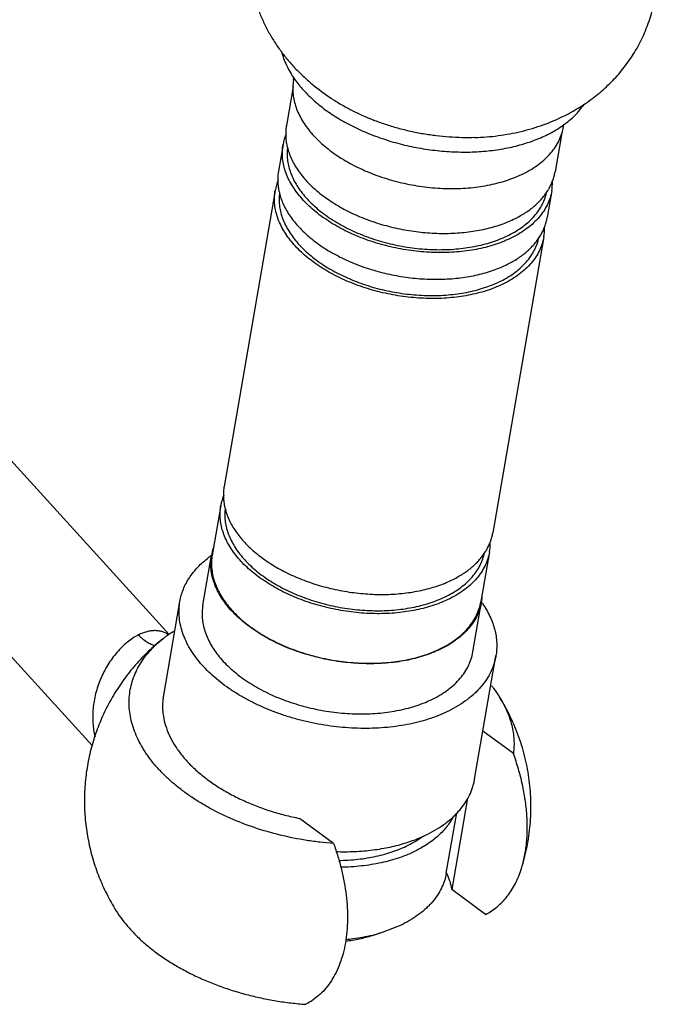
# Model space of a CAD drawing. Units: inches. Extents: x 0 to 22, y 0 to 17.
# Drawn here: x 16.2 to 17.9, y 8.9 to 11.6 of the extents above; entities that cross this region are included whole.
import ezdxf

# ---------------------------------------------------------------- set-up
doc = ezdxf.new("R2010")
doc.units = ezdxf.units.IN
doc.header["$LTSCALE"] = 1.21
doc.header["$MEASUREMENT"] = 0
doc.layers.get('0').update_dxf_attribs({"linetype": 'CONTINUOUS'})

msp = doc.modelspace()

# ---------------------------------------------------------------- linework, layer by layer
at = {"color": 7, "linetype": 'CONTINUOUS'}
for p, q in [((16.9359, 11.4124), (16.9371, 11.4196)), ((16.9348, 11.3947), (16.9165, 11.2884)), ((17.673, 11.2852), (17.674, 11.2913)), ((17.668, 11.2679), (17.6497, 11.1619)), ((16.9075, 11.236), (16.8949, 11.1632)), ((16.8858, 11.1108), (16.7465, 10.3031)), ((17.6406, 11.1095), (17.6281, 11.0367)), ((17.619, 10.9843), (17.4797, 10.1766)), ((16.5968, 9.8995), (15.8198, 10.7523)), ((16.3861, 9.5963), (15.5537, 10.5098)), ((16.7375, 10.2507), (16.7141, 10.1153)), ((16.6885, 9.9787), (16.7121, 10.1157)), ((17.4706, 10.1242), (17.4473, 9.9888)), ((16.5807, 9.7276), (16.6259, 9.9895)), ((17.4256, 9.8515), (17.4492, 9.9885)), ((17.4301, 9.5042), (17.4882, 9.8407)), ((17.5359, 9.5743), (17.4528, 9.6356)), ((17.4106, 9.4524), (17.3676, 9.2036)), ((17.3529, 9.2476), (17.3813, 9.4125)), ((17.0452, 9.3289), (16.9526, 9.3972)), ((17.3533, 9.2485), (17.3536, 9.2477)), ((17.4602, 9.1352), (17.3676, 9.2036)), ((17.1786, 9.0865), (17.2349, 9.1089)), ((17.151, 9.0779), (17.1786, 9.0865))]:
    msp.add_line(p, q, dxfattribs=at)
for centre, radius, start, end in [((17.0447, 11.2122), 0.1393, 157.7305, 170.1794), ((17.0713, 11.2667), 0.157, 191.543, 192.3532), ((17.0231, 11.087), 0.1393, 157.7305, 170.1794), ((17.5043, 11.133), 0.1383, 350.2279, 0.0205), ((17.0497, 11.1415), 0.157, 191.543, 192.3532), ((17.4968, 11.1931), 0.1567, 328.2748, 329.9869), ((17.4752, 11.0679), 0.1567, 328.2748, 329.9869), ((17.4827, 11.0078), 0.1383, 350.2279, 0.0205), ((16.8747, 10.2269), 0.1393, 157.7305, 170.1794), ((16.9013, 10.2814), 0.157, 191.543, 192.3532), ((16.8489, 10.092), 0.1388, 162.6751, 170.2095), ((17.3343, 10.1477), 0.1383, 350.2279, 0.0205), ((16.8712, 9.8891), 0.2761, 125.4477, 127.2541), ((16.8761, 9.8823), 0.2845, 125.1914, 125.4578), ((17.3268, 10.2079), 0.1567, 328.2748, 329.9869), ((17.3125, 10.0121), 0.1387, 350.223, 357.6217), ((17.219, 9.8254), 0.2814, 34.2619, 35.0693), ((16.7401, 9.7039), 0.1616, 170.2105, 171.52), ((16.74, 9.7039), 0.1614, 168.996, 170.2103), ((17.1079, 9.761), 0.4511, 287.5669, 287.7657), ((17.046, 9.5139), 0.4475, 283.6253, 287.2446)]:
    msp.add_arc(centre, radius, start, end, dxfattribs=at)
for points, knots in [([(17.008, 12.1144), (16.9992, 12.1084), (16.982, 12.0959), (16.9575, 12.0754), (16.9344, 12.0532), (16.9129, 12.0294), (16.8932, 12.0041), (16.8753, 11.9774), (16.8595, 11.9495), (16.8458, 11.9204), (16.8344, 11.8904), (16.8252, 11.8595), (16.8184, 11.8281), (16.8141, 11.7962), (16.8121, 11.7641), (16.8127, 11.7319), (16.8156, 11.6999), (16.821, 11.6682), (16.8286, 11.6371), (16.8386, 11.6066), (16.8507, 11.5769), (16.8648, 11.5482), (16.8809, 11.5205), (16.8988, 11.494), (16.9184, 11.4687), (16.9397, 11.4447), (16.9624, 11.422), (16.9945, 11.3936), (17.0292, 11.3679), (17.0659, 11.3452), (17.104, 11.3243), (17.1338, 11.3108), (17.1541, 11.3028)], [0, 0, 0, 0, 0.031066, 0.062153, 0.09326, 0.124387, 0.155535, 0.186708, 0.217907, 0.249127, 0.280364, 0.311613, 0.342868, 0.374124, 0.405376, 0.436619, 0.467846, 0.499051, 0.530235, 0.561392, 0.592525, 0.623639, 0.654734, 0.685826, 0.716927, 0.748048, 0.779212, 0.810439, 0.87313, 0.904667, 0.93634, 1, 1, 1, 1]), ([(17.6753, 11.3148), (17.6898, 11.322), (17.718, 11.3378), (17.7578, 11.3656), (17.7884, 11.3919), (17.8112, 11.4149), (17.8327, 11.439), (17.8522, 11.4649), (17.8695, 11.4923), (17.8813, 11.5136), (17.8918, 11.5355), (17.9042, 11.5655), (17.914, 11.5965), (17.921, 11.6282), (17.925, 11.6522), (17.9275, 11.6764), (17.929, 11.7089), (17.9273, 11.7495), (17.921, 11.7896), (17.9134, 11.821), (17.9063, 11.8443), (17.898, 11.8671), (17.8885, 11.8894), (17.8778, 11.9111), (17.862, 11.9393), (17.8486, 11.9595), (17.839, 11.9725)], [0, 0, 0, 0, 0.062419, 0.124707, 0.187044, 0.218244, 0.249459, 0.311918, 0.343189, 0.374479, 0.405784, 0.437103, 0.499745, 0.531088, 0.562432, 0.593775, 0.625113, 0.687738, 0.750306, 0.781578, 0.812828, 0.84406, 0.875276, 0.906474, 0.937659, 1, 1, 1, 1]), ([(16.9032, 11.4903), (16.9048, 11.4839), (16.9087, 11.471), (16.9166, 11.4519), (16.9265, 11.433), (16.9344, 11.4209), (16.9386, 11.4148)], [0, 0, 0, 0, 0.237719, 0.48299, 0.736836, 1, 1, 1, 1]), ([(16.9359, 11.4124), (16.9349, 11.4067), (16.9336, 11.395), (16.9339, 11.3773), (16.9364, 11.3595), (16.9411, 11.3416), (16.9479, 11.3237), (16.9568, 11.306), (16.9678, 11.2886), (16.9807, 11.2716), (16.9955, 11.255), (17.0121, 11.239), (17.0304, 11.2236), (17.0573, 11.2037), (17.0946, 11.1812), (17.1436, 11.1585), (17.1873, 11.1432), (17.2236, 11.1334), (17.2515, 11.1272), (17.2797, 11.1224), (17.3081, 11.1188), (17.3364, 11.1166), (17.3736, 11.1155), (17.4191, 11.1174), (17.4633, 11.1239), (17.4968, 11.1318), (17.5204, 11.1389), (17.5429, 11.1473), (17.5571, 11.1537), (17.564, 11.1572)], [0, 0, 0, 0, 0.022236, 0.044692, 0.067577, 0.091079, 0.115357, 0.140538, 0.166717, 0.193956, 0.222287, 0.251712, 0.282212, 0.313745, 0.379616, 0.448682, 0.520074, 0.556346, 0.592821, 0.629364, 0.66584, 0.702114, 0.738055, 0.808414, 0.875994, 0.908506, 0.940058, 0.97058, 1, 1, 1, 1]), ([(16.9386, 11.4148), (16.946, 11.4042), (16.9586, 11.3886), (16.9772, 11.3693), (16.9927, 11.3549), (17.0094, 11.3411), (17.0334, 11.3231), (17.0592, 11.3065), (17.0867, 11.2912), (17.1157, 11.2767), (17.154, 11.2604), (17.1938, 11.2469), (17.2266, 11.2378), (17.2601, 11.2298), (17.3025, 11.2222), (17.3452, 11.2176), (17.3794, 11.2158), (17.413, 11.2153), (17.4542, 11.217), (17.4945, 11.222), (17.5257, 11.2279), (17.5552, 11.2349), (17.5835, 11.2437), (17.6103, 11.2544), (17.6231, 11.2603), (17.6293, 11.2634)], [0, 0, 0, 0, 0.051748, 0.078834, 0.106714, 0.135375, 0.16479, 0.225725, 0.257173, 0.289198, 0.354731, 0.421816, 0.455769, 0.489894, 0.558342, 0.626556, 0.66039, 0.693941, 0.759898, 0.823899, 0.855022, 0.88549, 0.944286, 0.97255, 1, 1, 1, 1]), ([(17.6715, 11.2886), (17.6773, 11.2927), (17.6884, 11.3013), (17.7037, 11.3153), (17.7172, 11.3301), (17.7251, 11.3406), (17.7287, 11.346)], [0, 0, 0, 0, 0.262896, 0.516649, 0.762026, 1, 1, 1, 1]), ([(17.4306, 11.2551), (17.4519, 11.2558), (17.4945, 11.2593), (17.5572, 11.2709), (17.6179, 11.2889), (17.6566, 11.3054), (17.6753, 11.3148)], [0, 0, 0, 0, 0.252722, 0.503523, 0.752433, 1, 1, 1, 1]), ([(16.9165, 11.2884), (16.9158, 11.2841), (16.9147, 11.2753), (16.9143, 11.262), (16.9152, 11.2486), (16.9166, 11.2397), (16.9175, 11.2353)], [0, 0, 0, 0, 0.246513, 0.49445, 0.745184, 1, 1, 1, 1]), ([(17.4306, 11.2551), (17.419, 11.2547), (17.3956, 11.2545), (17.3605, 11.2561), (17.3252, 11.2595), (17.2899, 11.2647), (17.2549, 11.2716), (17.2205, 11.2803), (17.1869, 11.2905), (17.1649, 11.2985), (17.1541, 11.3028)], [0, 0, 0, 0, 0.123145, 0.247871, 0.373666, 0.5, 0.626333, 0.752128, 0.876855, 1, 1, 1, 1]), ([(17.564, 11.1572), (17.5714, 11.1609), (17.5857, 11.1688), (17.6055, 11.1822), (17.6231, 11.1969), (17.6383, 11.2127), (17.651, 11.2296), (17.6612, 11.2474), (17.6687, 11.2659), (17.6719, 11.2788), (17.673, 11.2852)], [0, 0, 0, 0, 0.142992, 0.279918, 0.410835, 0.536206, 0.656768, 0.773468, 0.887439, 1, 1, 1, 1]), ([(17.6293, 11.2634), (17.6331, 11.2653), (17.6476, 11.2728), (17.6616, 11.2815), (17.6715, 11.2886)], [0, 0, 0, 0, 0.257036, 1, 1, 1, 1]), ([(17.5322, 10.9821), (17.5254, 10.9787), (17.5112, 10.9722), (17.4889, 10.9639), (17.4654, 10.9568), (17.432, 10.949), (17.3881, 10.9426), (17.3335, 10.9403), (17.2869, 10.9428), (17.2495, 10.9475), (17.2214, 10.9523), (17.1937, 10.9585), (17.1575, 10.9683), (17.1141, 10.9834), (17.0654, 11.006), (17.0282, 11.0284), (17.0015, 11.0481), (16.9832, 11.0635), (16.9667, 11.0794), (16.952, 11.0959), (16.9392, 11.1129), (16.9283, 11.1302), (16.9195, 11.1478), (16.9127, 11.1655), (16.908, 11.1833), (16.9055, 11.2011), (16.9052, 11.2187), (16.9065, 11.2303), (16.9075, 11.236)], [0, 0, 0, 0, 0.02942, 0.059942, 0.091494, 0.124006, 0.191586, 0.261946, 0.334142, 0.370619, 0.407163, 0.443639, 0.479912, 0.551307, 0.620375, 0.686249, 0.717782, 0.748283, 0.777709, 0.806041, 0.833279, 0.859459, 0.884641, 0.908919, 0.932422, 0.955307, 0.977764, 1, 1, 1, 1]), ([(16.918, 11.2331), (16.9192, 11.2277), (16.9221, 11.2169), (16.9283, 11.2009), (16.9361, 11.185), (16.9489, 11.1638), (16.9649, 11.1435), (16.9833, 11.1243), (16.9989, 11.1102), (17.0158, 11.0966), (17.0403, 11.0791), (17.0738, 11.059), (17.1099, 11.0419), (17.1405, 11.0299), (17.1642, 11.0218), (17.1886, 11.0146), (17.2216, 11.0064), (17.2637, 10.9987), (17.3061, 10.9945), (17.3398, 10.9934), (17.3648, 10.9937), (17.3894, 10.9951), (17.4211, 10.9983), (17.4592, 11.0049), (17.4955, 11.0153), (17.5224, 11.0256), (17.5351, 11.0315), (17.5413, 11.0345)], [0, 0, 0, 0, 0.022886, 0.046459, 0.070819, 0.096043, 0.149234, 0.177283, 0.206282, 0.236211, 0.267028, 0.331093, 0.39796, 0.432246, 0.46697, 0.502034, 0.537335, 0.608211, 0.678765, 0.713666, 0.748178, 0.782203, 0.815649, 0.880448, 0.942039, 0.971504, 1, 1, 1, 1]), ([(16.9196, 11.2292), (16.9188, 11.2237), (16.918, 11.2126), (16.9188, 11.1957), (16.9217, 11.1787), (16.9267, 11.1616), (16.9337, 11.1447), (16.9426, 11.1279), (16.9534, 11.1114), (16.9661, 11.0953), (16.9805, 11.0796), (16.9966, 11.0644), (17.0143, 11.0499), (17.0335, 11.0361), (17.0541, 11.0231), (17.0835, 11.0067), (17.1231, 10.9887), (17.1648, 10.9744), (17.1995, 10.9652), (17.2261, 10.9595), (17.2529, 10.955), (17.2799, 10.9517), (17.3068, 10.9497), (17.3423, 10.9488), (17.3855, 10.9507), (17.4274, 10.957), (17.4593, 10.9646), (17.4818, 10.9714), (17.5031, 10.9793), (17.5167, 10.9855), (17.5232, 10.9888)], [0, 0, 0, 0, 0.022218, 0.04471, 0.067677, 0.091296, 0.115715, 0.141053, 0.167394, 0.194792, 0.223272, 0.252833, 0.283451, 0.31508, 0.347655, 0.3811, 0.450193, 0.521522, 0.557732, 0.594127, 0.630577, 0.666947, 0.703106, 0.738927, 0.809038, 0.876377, 0.908778, 0.940229, 0.97066, 1, 1, 1, 1]), ([(16.8949, 11.1632), (16.8941, 11.1589), (16.8931, 11.1501), (16.8927, 11.1368), (16.8936, 11.1234), (16.895, 11.1145), (16.8959, 11.11)], [0, 0, 0, 0, 0.246513, 0.49445, 0.745184, 1, 1, 1, 1]), ([(17.6324, 11.1148), (17.6346, 11.1185), (17.6385, 11.126), (17.6434, 11.1377), (17.6472, 11.1497), (17.649, 11.1578), (17.6497, 11.1619)], [0, 0, 0, 0, 0.254334, 0.504987, 0.753128, 1, 1, 1, 1]), ([(17.5106, 10.8569), (17.5038, 10.8535), (17.4896, 10.847), (17.4673, 10.8387), (17.4437, 10.8316), (17.4104, 10.8238), (17.3665, 10.8173), (17.3119, 10.815), (17.2653, 10.8176), (17.2279, 10.8223), (17.1998, 10.8271), (17.1721, 10.8333), (17.1359, 10.843), (17.0925, 10.8582), (17.0438, 10.8808), (17.0066, 10.9032), (16.9798, 10.9229), (16.9616, 10.9382), (16.9451, 10.9542), (16.9304, 10.9707), (16.9176, 10.9877), (16.9067, 11.005), (16.8978, 11.0226), (16.8911, 11.0403), (16.8864, 11.0581), (16.8839, 11.0759), (16.8836, 11.0935), (16.8849, 11.1051), (16.8858, 11.1107)], [0, 0, 0, 0, 0.02942, 0.059942, 0.091494, 0.124006, 0.191586, 0.261946, 0.334142, 0.370619, 0.407163, 0.443639, 0.479912, 0.551307, 0.620375, 0.686249, 0.717782, 0.748283, 0.777709, 0.806041, 0.833279, 0.859459, 0.884641, 0.908919, 0.932422, 0.955307, 0.977764, 1, 1, 1, 1]), ([(16.8964, 11.1079), (16.8976, 11.1025), (16.9005, 11.0916), (16.9067, 11.0757), (16.9145, 11.0598), (16.9273, 11.0386), (16.9433, 11.0183), (16.9617, 10.9991), (16.9773, 10.985), (16.9942, 10.9714), (17.0187, 10.9538), (17.0522, 10.9338), (17.0883, 10.9167), (17.1189, 10.9047), (17.1426, 10.8966), (17.167, 10.8894), (17.2, 10.8812), (17.2421, 10.8735), (17.2845, 10.8693), (17.3182, 10.8682), (17.3432, 10.8685), (17.3678, 10.8698), (17.3995, 10.8731), (17.4376, 10.8797), (17.4739, 10.8901), (17.5008, 10.9004), (17.5135, 10.9063), (17.5197, 10.9093)], [0, 0, 0, 0, 0.022886, 0.046459, 0.070819, 0.096043, 0.149234, 0.177283, 0.206282, 0.236211, 0.267028, 0.331093, 0.39796, 0.432246, 0.46697, 0.502034, 0.537335, 0.608211, 0.678765, 0.713666, 0.748178, 0.782203, 0.815649, 0.880448, 0.942039, 0.971504, 1, 1, 1, 1]), ([(16.898, 11.104), (16.8972, 11.0985), (16.8964, 11.0874), (16.8972, 11.0705), (16.9001, 11.0535), (16.9051, 11.0364), (16.9121, 11.0195), (16.921, 11.0027), (16.9318, 10.9862), (16.9445, 10.9701), (16.9589, 10.9544), (16.975, 10.9392), (16.9927, 10.9247), (17.0119, 10.9109), (17.0325, 10.8979), (17.0619, 10.8815), (17.1014, 10.8635), (17.1432, 10.8492), (17.1779, 10.84), (17.2045, 10.8343), (17.2313, 10.8298), (17.2583, 10.8265), (17.2852, 10.8245), (17.3207, 10.8236), (17.3639, 10.8255), (17.4058, 10.8318), (17.4377, 10.8393), (17.4602, 10.8462), (17.4815, 10.8541), (17.4951, 10.8603), (17.5016, 10.8636)], [0, 0, 0, 0, 0.022218, 0.04471, 0.067677, 0.091296, 0.115715, 0.141053, 0.167394, 0.194792, 0.223272, 0.252833, 0.283451, 0.31508, 0.347655, 0.3811, 0.450193, 0.521522, 0.557732, 0.594127, 0.630577, 0.666947, 0.703106, 0.738927, 0.809038, 0.876377, 0.908778, 0.940229, 0.97066, 1, 1, 1, 1]), ([(17.5232, 10.9888), (17.5302, 10.9923), (17.5436, 10.9996), (17.5622, 11.0122), (17.5788, 11.0259), (17.5933, 11.0407), (17.6055, 11.0564), (17.6153, 11.073), (17.6227, 11.0903), (17.626, 11.1023), (17.6272, 11.1083)], [0, 0, 0, 0, 0.14272, 0.279528, 0.410468, 0.53596, 0.656689, 0.773539, 0.887565, 1, 1, 1, 1]), ([(17.6406, 11.1095), (17.6395, 11.1031), (17.6364, 11.0903), (17.6289, 11.0718), (17.6188, 11.0541), (17.6061, 11.0374), (17.591, 11.0216), (17.5735, 11.007), (17.5538, 10.9936), (17.5396, 10.9858), (17.5322, 10.9821)], [0, 0, 0, 0, 0.11256, 0.226531, 0.34323, 0.463791, 0.589161, 0.72008, 0.857008, 1, 1, 1, 1]), ([(17.5413, 11.0345), (17.5509, 11.0393), (17.569, 11.0496), (17.5897, 11.065), (17.6042, 11.0783), (17.6139, 11.0887), (17.6226, 11.0994), (17.6277, 11.1069), (17.63, 11.1108)], [0, 0, 0, 0, 0.271478, 0.527823, 0.650575, 0.769974, 0.886328, 1, 1, 1, 1]), ([(17.6108, 10.9896), (17.613, 10.9933), (17.6169, 11.0008), (17.6218, 11.0125), (17.6256, 11.0245), (17.6274, 11.0326), (17.6281, 11.0367)], [0, 0, 0, 0, 0.254334, 0.504987, 0.753128, 1, 1, 1, 1]), ([(17.5016, 10.8636), (17.5086, 10.867), (17.522, 10.8744), (17.5406, 10.887), (17.5572, 10.9007), (17.5717, 10.9155), (17.5839, 10.9312), (17.5937, 10.9478), (17.6011, 10.9651), (17.6044, 10.977), (17.6056, 10.9831)], [0, 0, 0, 0, 0.14272, 0.279528, 0.410468, 0.53596, 0.656689, 0.773539, 0.887565, 1, 1, 1, 1]), ([(17.619, 10.9843), (17.6179, 10.9779), (17.6148, 10.9651), (17.6073, 10.9466), (17.5972, 10.9289), (17.5845, 10.9121), (17.5694, 10.8964), (17.5519, 10.8818), (17.5322, 10.8684), (17.518, 10.8606), (17.5106, 10.8569)], [0, 0, 0, 0, 0.11256, 0.226531, 0.34323, 0.463791, 0.589161, 0.72008, 0.857008, 1, 1, 1, 1]), ([(17.5197, 10.9093), (17.5293, 10.9141), (17.5474, 10.9244), (17.5681, 10.9398), (17.5826, 10.9531), (17.5923, 10.9634), (17.6009, 10.9742), (17.6061, 10.9817), (17.6084, 10.9855)], [0, 0, 0, 0, 0.271478, 0.527823, 0.650575, 0.769974, 0.886328, 1, 1, 1, 1]), ([(16.7465, 10.3031), (16.7458, 10.2988), (16.7447, 10.29), (16.7443, 10.2768), (16.7452, 10.2633), (16.7466, 10.2544), (16.7475, 10.25)], [0, 0, 0, 0, 0.246513, 0.49445, 0.745184, 1, 1, 1, 1]), ([(17.3622, 9.9968), (17.3554, 9.9934), (17.3412, 9.987), (17.3189, 9.9787), (17.2954, 9.9716), (17.262, 9.9637), (17.2181, 9.9573), (17.1635, 9.955), (17.1169, 9.9575), (17.0795, 9.9622), (17.0514, 9.9671), (17.0237, 9.9732), (16.9875, 9.983), (16.9441, 9.9981), (16.8954, 10.0208), (16.8582, 10.0432), (16.8315, 10.0629), (16.8133, 10.0782), (16.7967, 10.0941), (16.782, 10.1106), (16.7692, 10.1276), (16.7583, 10.1449), (16.7495, 10.1625), (16.7427, 10.1803), (16.738, 10.1981), (16.7355, 10.2158), (16.7352, 10.2334), (16.7365, 10.245), (16.7375, 10.2507)], [0, 0, 0, 0, 0.02942, 0.059942, 0.091494, 0.124006, 0.191586, 0.261946, 0.334142, 0.370619, 0.407163, 0.443639, 0.479912, 0.551307, 0.620375, 0.686249, 0.717782, 0.748283, 0.777709, 0.806041, 0.833279, 0.859459, 0.884641, 0.908919, 0.932422, 0.955307, 0.977764, 1, 1, 1, 1]), ([(16.748, 10.2478), (16.7492, 10.2424), (16.7522, 10.2316), (16.7583, 10.2156), (16.7661, 10.1997), (16.7789, 10.1785), (16.7949, 10.1582), (16.8134, 10.139), (16.8289, 10.1249), (16.8458, 10.1113), (16.8703, 10.0938), (16.9038, 10.0737), (16.9399, 10.0566), (16.9705, 10.0447), (16.9942, 10.0365), (17.0186, 10.0293), (17.0517, 10.0211), (17.0937, 10.0134), (17.1361, 10.0093), (17.1698, 10.0082), (17.1948, 10.0084), (17.2194, 10.0098), (17.2512, 10.013), (17.2892, 10.0197), (17.3255, 10.03), (17.3524, 10.0404), (17.3651, 10.0462), (17.3713, 10.0493)], [0, 0, 0, 0, 0.022886, 0.046459, 0.070819, 0.096043, 0.149234, 0.177283, 0.206282, 0.236211, 0.267028, 0.331093, 0.39796, 0.432246, 0.46697, 0.502034, 0.537335, 0.608211, 0.678765, 0.713666, 0.748178, 0.782203, 0.815649, 0.880448, 0.942039, 0.971504, 1, 1, 1, 1]), ([(16.7496, 10.2439), (16.7488, 10.2384), (16.748, 10.2273), (16.7488, 10.2104), (16.7518, 10.1934), (16.7567, 10.1764), (16.7637, 10.1594), (16.7726, 10.1426), (16.7834, 10.1261), (16.7961, 10.11), (16.8105, 10.0943), (16.8266, 10.0792), (16.8443, 10.0646), (16.8635, 10.0508), (16.8841, 10.0378), (16.9135, 10.0214), (16.9531, 10.0034), (16.9948, 9.9892), (17.0295, 9.98), (17.0561, 9.9742), (17.0829, 9.9697), (17.1099, 9.9665), (17.1368, 9.9645), (17.1723, 9.9635), (17.2155, 9.9655), (17.2574, 9.9717), (17.2893, 9.9793), (17.3118, 9.9861), (17.3331, 9.9941), (17.3467, 10.0002), (17.3532, 10.0035)], [0, 0, 0, 0, 0.022218, 0.04471, 0.067677, 0.091296, 0.115715, 0.141053, 0.167394, 0.194792, 0.223272, 0.252833, 0.283451, 0.31508, 0.347655, 0.3811, 0.450193, 0.521522, 0.557732, 0.594127, 0.630577, 0.666947, 0.703106, 0.738927, 0.809038, 0.876377, 0.908778, 0.940229, 0.97066, 1, 1, 1, 1]), ([(17.4624, 10.1295), (17.4646, 10.1332), (17.4685, 10.1407), (17.4734, 10.1524), (17.4772, 10.1644), (17.479, 10.1726), (17.4797, 10.1766)], [0, 0, 0, 0, 0.254334, 0.504987, 0.753128, 1, 1, 1, 1]), ([(16.6259, 9.9895), (16.6269, 9.9951), (16.6294, 10.0063), (16.635, 10.0227), (16.6424, 10.0386), (16.6515, 10.054), (16.6622, 10.0689), (16.679, 10.088), (16.6936, 10.1009), (16.7041, 10.1089)], [0, 0, 0, 0, 0.117236, 0.235294, 0.354969, 0.476996, 0.602017, 0.730593, 1, 1, 1, 1]), ([(17.3403, 9.8604), (17.3334, 9.857), (17.3191, 9.8505), (17.2967, 9.8422), (17.273, 9.835), (17.2395, 9.8271), (17.1954, 9.8207), (17.1404, 9.8183), (17.0937, 9.8209), (17.056, 9.8256), (17.0278, 9.8305), (16.9999, 9.8367), (16.9635, 9.8465), (16.9199, 9.8617), (16.8709, 9.8845), (16.8336, 9.907), (16.8066, 9.9268), (16.7883, 9.9422), (16.7717, 9.9583), (16.7569, 9.9748), (16.744, 9.9919), (16.7331, 10.0093), (16.7242, 10.027), (16.7174, 10.0448), (16.7127, 10.0627), (16.7102, 10.0806), (16.7099, 10.0983), (16.7111, 10.1099), (16.7121, 10.1156)], [0, 0, 0, 0, 0.02942, 0.059942, 0.091494, 0.124006, 0.191586, 0.261947, 0.334142, 0.370619, 0.407163, 0.443639, 0.479912, 0.551307, 0.620375, 0.686249, 0.717782, 0.748283, 0.777709, 0.806041, 0.833279, 0.859459, 0.884641, 0.908919, 0.932422, 0.955307, 0.977764, 1, 1, 1, 1]), ([(16.7141, 10.1153), (16.7131, 10.1096), (16.7119, 10.098), (16.7122, 10.0804), (16.7147, 10.0627), (16.7193, 10.0449), (16.7261, 10.0271), (16.7349, 10.0095), (16.7458, 9.9922), (16.7587, 9.9753), (16.7734, 9.9588), (16.7899, 9.9428), (16.8081, 9.9275), (16.8349, 9.9078), (16.872, 9.8854), (16.9207, 9.8627), (16.9642, 9.8476), (17.0003, 9.8378), (17.0281, 9.8317), (17.0561, 9.8268), (17.0843, 9.8233), (17.1125, 9.8211), (17.1495, 9.82), (17.1948, 9.8219), (17.2387, 9.8283), (17.272, 9.8362), (17.2956, 9.8433), (17.3178, 9.8516), (17.332, 9.858), (17.3389, 9.8615)], [0, 0, 0, 0, 0.022236, 0.044692, 0.067577, 0.091079, 0.115357, 0.140538, 0.166717, 0.193956, 0.222287, 0.251712, 0.282212, 0.313745, 0.379616, 0.448682, 0.520074, 0.556346, 0.592821, 0.629364, 0.66584, 0.702114, 0.738055, 0.808414, 0.875994, 0.908506, 0.940058, 0.97058, 1, 1, 1, 1]), ([(17.3532, 10.0035), (17.3602, 10.007), (17.3736, 10.0144), (17.3922, 10.0269), (17.4088, 10.0406), (17.4233, 10.0554), (17.4355, 10.0711), (17.4453, 10.0877), (17.4527, 10.105), (17.456, 10.117), (17.4572, 10.123)], [0, 0, 0, 0, 0.14272, 0.279528, 0.410468, 0.53596, 0.656689, 0.773539, 0.887565, 1, 1, 1, 1]), ([(17.4706, 10.1242), (17.4695, 10.1178), (17.4664, 10.105), (17.4589, 10.0866), (17.4488, 10.0689), (17.4362, 10.0521), (17.421, 10.0363), (17.4035, 10.0217), (17.3838, 10.0084), (17.3696, 10.0005), (17.3622, 9.9968)], [0, 0, 0, 0, 0.11256, 0.226531, 0.34323, 0.463791, 0.589161, 0.72008, 0.857008, 1, 1, 1, 1]), ([(17.3713, 10.0493), (17.3809, 10.0541), (17.399, 10.0644), (17.4197, 10.0797), (17.4342, 10.0931), (17.4439, 10.1034), (17.4526, 10.1142), (17.4577, 10.1217), (17.46, 10.1255)], [0, 0, 0, 0, 0.271478, 0.527823, 0.650575, 0.769974, 0.886328, 1, 1, 1, 1]), ([(17.3607, 9.6909), (17.3527, 9.6869), (17.336, 9.6793), (17.3098, 9.6696), (17.2821, 9.6612), (17.253, 9.6544), (17.2229, 9.6491), (17.181, 9.644), (17.1269, 9.6417), (17.0611, 9.6453), (17.0061, 9.6535), (16.9626, 9.6631), (16.9305, 9.6718), (16.8991, 9.6819), (16.8687, 9.6934), (16.8394, 9.7062), (16.8114, 9.7202), (16.7848, 9.7353), (16.7597, 9.7515), (16.7365, 9.7686), (16.7151, 9.7866), (16.6956, 9.8054), (16.673, 9.8307), (16.6542, 9.8577), (16.64, 9.8858), (16.6321, 9.9067), (16.6266, 9.9276), (16.6237, 9.9485), (16.6233, 9.9692), (16.6248, 9.9828), (16.6259, 9.9895)], [0, 0, 0, 0, 0.029423, 0.059943, 0.091492, 0.124003, 0.157404, 0.191608, 0.261966, 0.334161, 0.407161, 0.443636, 0.479908, 0.515846, 0.551323, 0.586216, 0.620412, 0.653807, 0.686311, 0.717843, 0.748343, 0.777768, 0.806098, 0.859464, 0.884645, 0.908922, 0.932423, 0.955308, 0.977764, 1, 1, 1, 1]), ([(16.6885, 9.9787), (16.6875, 9.973), (16.6863, 9.9613), (16.6866, 9.9436), (16.6891, 9.9258), (16.6937, 9.9079), (16.7006, 9.89), (16.7095, 9.8724), (16.7204, 9.8549), (16.7333, 9.8379), (16.7481, 9.8213), (16.7647, 9.8053), (16.783, 9.7899), (16.8099, 9.7701), (16.8473, 9.7475), (16.8962, 9.7248), (16.9399, 9.7096), (16.9763, 9.6997), (17.0042, 9.6935), (17.0324, 9.6887), (17.0607, 9.6851), (17.089, 9.6829), (17.1263, 9.6818), (17.1717, 9.6837), (17.2159, 9.6902), (17.2494, 9.6981), (17.2731, 9.7052), (17.2955, 9.7136), (17.3098, 9.72), (17.3166, 9.7235)], [0, 0, 0, 0, 0.022236, 0.044692, 0.067577, 0.091079, 0.115357, 0.140538, 0.166717, 0.193956, 0.222287, 0.251712, 0.282212, 0.313745, 0.379616, 0.448682, 0.520074, 0.556346, 0.592821, 0.629364, 0.66584, 0.702114, 0.738055, 0.808414, 0.875994, 0.908506, 0.940058, 0.97058, 1, 1, 1, 1]), ([(17.3389, 9.8615), (17.3463, 9.8652), (17.3605, 9.873), (17.3802, 9.8863), (17.3977, 9.901), (17.4128, 9.9167), (17.4255, 9.9335), (17.4356, 9.9512), (17.443, 9.9696), (17.4462, 9.9824), (17.4473, 9.9888)], [0, 0, 0, 0, 0.142992, 0.279918, 0.410835, 0.536206, 0.656768, 0.773468, 0.887439, 1, 1, 1, 1]), ([(17.4492, 9.9885), (17.4481, 9.982), (17.445, 9.9692), (17.4375, 9.9506), (17.4273, 9.9329), (17.4146, 9.916), (17.3994, 9.9001), (17.3818, 9.8855), (17.362, 9.872), (17.3477, 9.8641), (17.3403, 9.8604)], [0, 0, 0, 0, 0.11256, 0.226531, 0.34323, 0.463791, 0.589161, 0.72008, 0.857008, 1, 1, 1, 1]), ([(17.4516, 9.9838), (17.4555, 9.978), (17.4628, 9.9665), (17.4721, 9.9486), (17.4796, 9.9305), (17.4852, 9.9124), (17.4889, 9.8943), (17.4907, 9.8762), (17.4906, 9.8583), (17.4892, 9.8465), (17.4882, 9.8407)], [0, 0, 0, 0, 0.137556, 0.270543, 0.399312, 0.524331, 0.646185, 0.765554, 0.883214, 1, 1, 1, 1]), ([(16.579, 9.887), (16.5815, 9.889), (16.5917, 9.8969), (16.6024, 9.9042), (16.6107, 9.9094)], [0, 0, 0, 0, 0.245206, 1, 1, 1, 1]), ([(16.579, 9.887), (16.5656, 9.8763), (16.5397, 9.8537), (16.5042, 9.8166), (16.4774, 9.783), (16.4579, 9.7549), (16.4443, 9.7331), (16.4316, 9.7107), (16.42, 9.6877), (16.4095, 9.6643), (16.3968, 9.6324), (16.3838, 9.5915), (16.3746, 9.5496), (16.3695, 9.5157), (16.3669, 9.4901), (16.3655, 9.4644), (16.3652, 9.4387), (16.3661, 9.413), (16.3682, 9.3873), (16.3714, 9.3618), (16.3773, 9.3281), (16.3875, 9.2864), (16.4043, 9.2377), (16.4254, 9.1908), (16.4421, 9.1609), (16.4512, 9.1463)], [0, 0, 0, 0, 0.062458, 0.124932, 0.18741, 0.21866, 0.249913, 0.281169, 0.312427, 0.343686, 0.374947, 0.437455, 0.499966, 0.53123, 0.562494, 0.593759, 0.625022, 0.656286, 0.687548, 0.718809, 0.750068, 0.812564, 0.875054, 0.937538, 1, 1, 1, 1]), ([(17.0452, 9.3289), (17.033, 9.3298), (17.0085, 9.332), (16.9597, 9.3385), (16.8995, 9.3505), (16.8295, 9.3708), (16.7629, 9.3965), (16.7109, 9.4224), (16.6722, 9.4456), (16.6451, 9.4637), (16.6198, 9.4829), (16.5965, 9.5028), (16.5751, 9.5236), (16.5559, 9.5449), (16.5416, 9.5634), (16.5313, 9.5783), (16.522, 9.5932), (16.5118, 9.6119), (16.5018, 9.6349), (16.4944, 9.658), (16.4895, 9.681), (16.4871, 9.704), (16.4874, 9.7268), (16.4902, 9.7492), (16.4955, 9.7712), (16.5034, 9.7926), (16.5138, 9.8133), (16.5267, 9.8332), (16.5418, 9.8523), (16.5593, 9.8704), (16.5722, 9.8816), (16.579, 9.887)], [0, 0, 0, 0, 0.039241, 0.078679, 0.157541, 0.235618, 0.311991, 0.3858, 0.421518, 0.45633, 0.49017, 0.522987, 0.554743, 0.585423, 0.615026, 0.629434, 0.643584, 0.671132, 0.697753, 0.723548, 0.748645, 0.773198, 0.797383, 0.821389, 0.845414, 0.869656, 0.894302, 0.919523, 0.945469, 0.972262, 1, 1, 1, 1]), ([(17.3166, 9.7235), (17.3241, 9.7272), (17.3383, 9.7351), (17.3582, 9.7485), (17.3757, 9.7632), (17.3909, 9.779), (17.4037, 9.7959), (17.4138, 9.8137), (17.4213, 9.8322), (17.4245, 9.8451), (17.4256, 9.8515)], [0, 0, 0, 0, 0.142992, 0.279918, 0.410835, 0.536206, 0.656768, 0.773468, 0.887439, 1, 1, 1, 1]), ([(17.4882, 9.8407), (17.4875, 9.837), (17.486, 9.8295), (17.4828, 9.8184), (17.4789, 9.8075), (17.4725, 9.7931), (17.4625, 9.7757), (17.4502, 9.7594), (17.439, 9.7469), (17.4266, 9.7347), (17.4093, 9.7202), (17.3861, 9.7045), (17.3694, 9.6953), (17.3607, 9.6909)], [0, 0, 0, 0, 0.056215, 0.112609, 0.169355, 0.226624, 0.343302, 0.463845, 0.525893, 0.589243, 0.720126, 0.857022, 1, 1, 1, 1]), ([(17.4759, 9.7599), (17.478, 9.7573), (17.4858, 9.7471), (17.493, 9.7365), (17.4981, 9.7284)], [0, 0, 0, 0, 0.254878, 1, 1, 1, 1]), ([(16.5803, 9.7277), (16.5797, 9.7235), (16.5787, 9.7151), (16.5783, 9.7023), (16.5789, 9.6894), (16.5811, 9.6721), (16.5862, 9.6501), (16.5963, 9.6241), (16.6101, 9.5985), (16.6275, 9.5734), (16.6485, 9.5491), (16.6726, 9.5257), (16.6999, 9.5036), (16.7299, 9.4829), (16.7625, 9.4637), (16.7973, 9.4463), (16.8341, 9.4307), (16.8724, 9.4172), (16.9121, 9.4059), (16.939, 9.3999), (16.9526, 9.3972)], [0, 0, 0, 0, 0.023374, 0.046863, 0.070555, 0.094534, 0.143624, 0.194704, 0.248185, 0.304344, 0.36333, 0.42518, 0.489822, 0.557106, 0.626806, 0.698636, 0.772251, 0.847293, 0.923378, 1, 1, 1, 1]), ([(17.5581, 9.2607), (17.5641, 9.2801), (17.5717, 9.3096), (17.5785, 9.3496), (17.582, 9.3798), (17.5839, 9.4101), (17.5841, 9.4507), (17.5811, 9.4912), (17.5748, 9.5312), (17.5685, 9.561), (17.5606, 9.5904), (17.5511, 9.6192), (17.5401, 9.6476), (17.5234, 9.6845), (17.5088, 9.7112), (17.4981, 9.7284)], [0, 0, 0, 0, 0.124997, 0.187529, 0.250053, 0.312573, 0.375093, 0.500085, 0.562598, 0.625107, 0.68761, 0.750108, 0.812602, 0.875093, 1, 1, 1, 1]), ([(17.4981, 9.7284), (17.5019, 9.7222), (17.5091, 9.7096), (17.5184, 9.6903), (17.5259, 9.6709), (17.5316, 9.6514), (17.5355, 9.6319), (17.5376, 9.6125), (17.5378, 9.5933), (17.5368, 9.5806), (17.5359, 9.5743)], [0, 0, 0, 0, 0.135961, 0.267969, 0.396329, 0.521445, 0.643808, 0.763976, 0.882513, 1, 1, 1, 1]), ([(17.5581, 9.2607), (17.5615, 9.2717), (17.5673, 9.2946), (17.5725, 9.3305), (17.5741, 9.3617), (17.5738, 9.3876), (17.5724, 9.4145), (17.5686, 9.4489), (17.5608, 9.4905), (17.55, 9.5326), (17.5409, 9.5604), (17.5359, 9.5743)], [0, 0, 0, 0, 0.107733, 0.221091, 0.339952, 0.401366, 0.464014, 0.592705, 0.725439, 0.861523, 1, 1, 1, 1]), ([(17.3027, 9.3544), (17.3114, 9.3588), (17.3281, 9.368), (17.3512, 9.3837), (17.3685, 9.3982), (17.381, 9.4104), (17.3922, 9.4228), (17.4045, 9.4391), (17.4164, 9.4599), (17.4237, 9.4781), (17.4279, 9.493), (17.4295, 9.5005), (17.4301, 9.5042)], [0, 0, 0, 0, 0.142988, 0.279892, 0.410782, 0.474135, 0.536188, 0.65674, 0.773427, 0.887383, 0.94378, 1, 1, 1, 1]), ([(17.3718, 9.4018), (17.3693, 9.3971), (17.3639, 9.3878), (17.3544, 9.3746), (17.3434, 9.3619), (17.3311, 9.3498), (17.3175, 9.3383), (17.3026, 9.3275), (17.2864, 9.3175), (17.2751, 9.3114), (17.2693, 9.3085)], [0, 0, 0, 0, 0.112989, 0.228635, 0.347432, 0.469795, 0.596068, 0.726497, 0.86115, 1, 1, 1, 1]), ([(17.2455, 9.3314), (17.2555, 9.3346), (17.2749, 9.3415), (17.2937, 9.3499), (17.3027, 9.3544)], [0, 0, 0, 0, 0.510124, 1, 1, 1, 1]), ([(17.0452, 9.3289), (17.0494, 9.3172), (17.0572, 9.2937), (17.0669, 9.2582), (17.0745, 9.2229), (17.0798, 9.188), (17.0828, 9.1538), (17.0835, 9.1206), (17.0819, 9.0885), (17.078, 9.058), (17.0717, 9.029), (17.0633, 9.002), (17.0526, 8.9771), (17.0398, 8.9544), (17.025, 8.9341), (17.0083, 8.9165), (16.9898, 8.9015), (16.9764, 8.8934), (16.9694, 8.8899)], [0, 0, 0, 0, 0.077357, 0.153665, 0.228516, 0.301612, 0.372698, 0.441534, 0.507921, 0.571729, 0.632891, 0.691429, 0.747442, 0.801129, 0.852786, 0.902828, 0.951736, 1, 1, 1, 1]), ([(17.0518, 9.3066), (17.0688, 9.3061), (17.1024, 9.3062), (17.1518, 9.3104), (17.1991, 9.3183), (17.2294, 9.3263), (17.244, 9.3309)], [0, 0, 0, 0, 0.261979, 0.517249, 0.7638, 1, 1, 1, 1]), ([(17.2693, 9.3085), (17.2622, 9.3049), (17.2475, 9.2982), (17.2163, 9.2864), (17.1742, 9.2749), (17.1207, 9.2663), (17.0837, 9.2642), (17.0648, 9.2639)], [0, 0, 0, 0, 0.112716, 0.229468, 0.473992, 0.73169, 1, 1, 1, 1]), ([(17.3529, 9.2476), (17.3517, 9.2406), (17.3482, 9.2267), (17.3401, 9.2066), (17.3291, 9.1873), (17.3177, 9.1723), (17.3073, 9.1608), (17.2959, 9.1494), (17.2798, 9.136), (17.2584, 9.1215), (17.2429, 9.1129), (17.2349, 9.1089)], [0, 0, 0, 0, 0.112556, 0.226521, 0.343216, 0.463776, 0.525832, 0.58919, 0.720089, 0.857002, 1, 1, 1, 1]), ([(17.3536, 9.2477), (17.3568, 9.2405), (17.3624, 9.2261), (17.3662, 9.211), (17.3676, 9.2036)], [0, 0, 0, 0, 0.508766, 1, 1, 1, 1]), ([(17.4602, 9.1352), (17.4658, 9.1381), (17.4768, 9.1446), (17.4922, 9.1561), (17.5065, 9.1694), (17.5195, 9.1845), (17.5313, 9.2013), (17.5418, 9.2197), (17.5508, 9.2396), (17.5558, 9.2535), (17.5581, 9.2607)], [0, 0, 0, 0, 0.116063, 0.233204, 0.352206, 0.473858, 0.598904, 0.727984, 0.861565, 1, 1, 1, 1]), ([(16.4512, 9.1463), (16.4619, 9.129), (16.481, 9.104), (16.5105, 9.0733), (16.5356, 9.0507), (16.5631, 9.0292), (16.5929, 9.0087), (16.6247, 8.9896), (16.6584, 8.9718), (16.6937, 8.9555), (16.7306, 8.9407), (16.7686, 8.9276), (16.8077, 8.9163), (16.8475, 8.9068), (16.8879, 8.8991), (16.9286, 8.8934), (16.9558, 8.8908), (16.9694, 8.8899)], [0, 0, 0, 0, 0.102455, 0.156853, 0.213327, 0.271817, 0.332219, 0.394398, 0.458184, 0.523389, 0.5898, 0.657188, 0.725305, 0.7939, 0.86273, 0.931538, 1, 1, 1, 1]), ([(17.0784, 9.0623), (17.091, 9.0639), (17.1154, 9.0681), (17.1394, 9.0743), (17.151, 9.0779)], [0, 0, 0, 0, 0.510153, 1, 1, 1, 1]), ([(17.0791, 9.067), (17.0853, 9.0676), (17.1096, 9.0703), (17.1337, 9.0747), (17.1514, 9.079)], [0, 0, 0, 0, 0.255913, 1, 1, 1, 1])]:
    msp.add_open_spline(points, degree=3, knots=knots, dxfattribs=at)
at = {"color": 9, "linetype": 'CONTINUOUS'}
for points, knots in [([(16.5128, 9.8979), (16.5076, 9.8952), (16.4971, 9.8891), (16.4821, 9.8781), (16.4675, 9.8651), (16.4537, 9.8502), (16.4407, 9.8338), (16.4249, 9.8102), (16.4086, 9.7784), (16.3972, 9.7448), (16.3914, 9.7175), (16.3887, 9.6972), (16.3876, 9.6773), (16.3881, 9.6578), (16.3902, 9.6388), (16.3927, 9.6265), (16.3942, 9.6205)], [0, 0, 0, 0, 0.054544, 0.112465, 0.173272, 0.236449, 0.301411, 0.36753, 0.500879, 0.632743, 0.697313, 0.76065, 0.82263, 0.883183, 0.9423, 1, 1, 1, 1]), ([(16.5945, 9.8987), (16.5918, 9.9005), (16.5861, 9.9037), (16.5769, 9.9071), (16.5671, 9.9092), (16.5568, 9.9098), (16.5462, 9.9089), (16.5351, 9.9067), (16.5239, 9.903), (16.5165, 9.8997), (16.5128, 9.8979)], [0, 0, 0, 0, 0.113727, 0.227456, 0.342978, 0.46207, 0.586334, 0.717063, 0.854959, 1, 1, 1, 1]), ([(16.5593, 9.8679), (16.5553, 9.8689), (16.5492, 9.8709), (16.5414, 9.8747), (16.5333, 9.8795), (16.5256, 9.8854), (16.5182, 9.8922), (16.5146, 9.8959), (16.5128, 9.8979)], [0, 0, 0, 0, 0.221731, 0.33998, 0.463123, 0.723411, 0.859985, 1, 1, 1, 1]), ([(17.0592, 9.2826), (17.0766, 9.2828), (17.1026, 9.2844), (17.1365, 9.2889), (17.161, 9.2936), (17.1845, 9.2993), (17.207, 9.3063), (17.2283, 9.3144), (17.2419, 9.3206), (17.2485, 9.3239)], [0, 0, 0, 0, 0.268252, 0.398633, 0.526005, 0.650066, 0.770558, 0.887265, 1, 1, 1, 1]), ([(17.2485, 9.3239), (17.2556, 9.3274), (17.2694, 9.335), (17.2825, 9.3438), (17.2886, 9.3484)], [0, 0, 0, 0, 0.510291, 1, 1, 1, 1])]:
    msp.add_open_spline(points, degree=3, knots=knots, dxfattribs=at)

doc.saveas('drawing.dxf')
